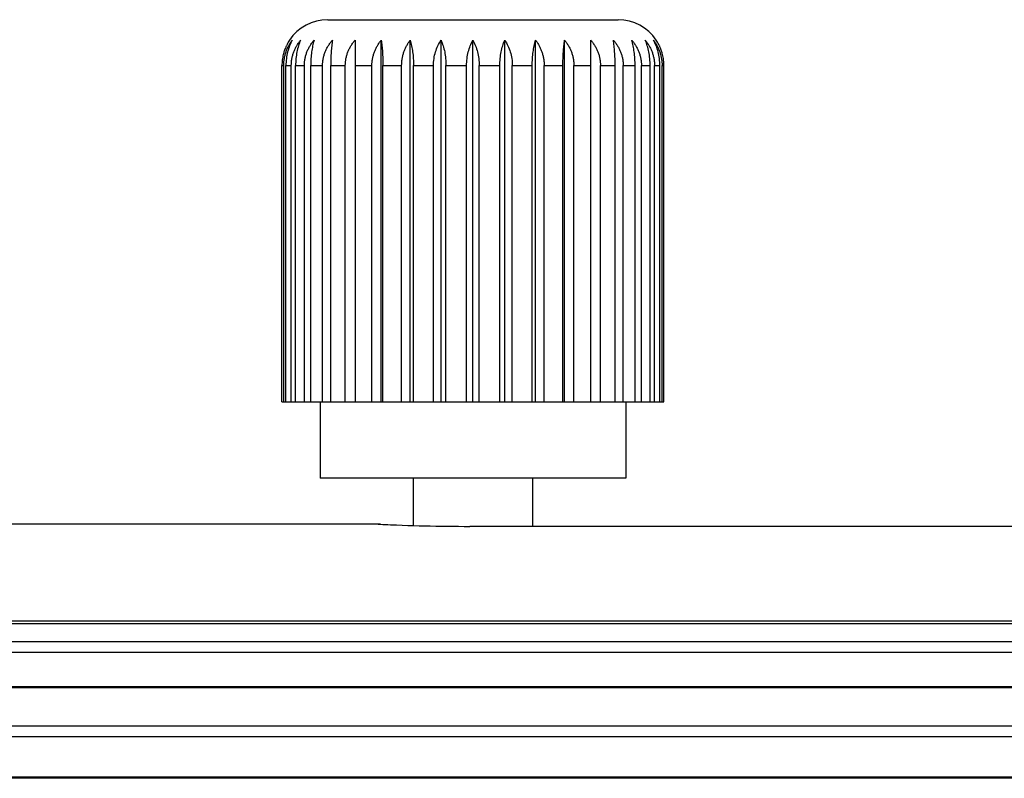
# Model space of a CAD drawing. Units: inches. Extents: x -434 to 9060, y -3512 to 1164.
# Drawn here: x 2642 to 2707, y -536 to -486 of the extents above; entities that cross this region are included whole.
import ezdxf

# ---------------------------------------------------------------- set-up
doc = ezdxf.new("R2010")
doc.units = ezdxf.units.IN
doc.header["$LTSCALE"] = 0.6431102362
doc.header["$MEASUREMENT"] = 0
doc.layers.get('0').update_dxf_attribs({"linetype": 'CONTINUOUS'})
doc.layers.add('02___PRT_ALL_AXES', color=7, linetype='CONTINUOUS')

msp = doc.modelspace()

# ---------------------------------------------------------------- linework, layer by layer
at = {"color": 7, "linetype": 'Continuous'}
for p, q in [((2662.6142877966, -485.8762825851), (2681.6142877966, -485.8762825851)), ((2664.4008364804, -487.2179701899), (2664.4008364804, -510.8762825851)), ((2666.1142877966, -510.8762825851), (2666.1142877966, -487.2179701899)), ((2668.0100460767, -510.8762825851), (2668.0100460767, -487.2179701899)), ((2670.0305096646, -510.8762825851), (2670.0305096646, -487.2179701899)), ((2672.1142877966, -510.8762825851), (2672.1142877966, -487.2179701899)), ((2674.1980659286, -510.8762825851), (2674.1980659286, -487.2179701899)), ((2676.2185295165, -510.8762825851), (2676.2185295165, -487.2179701899)), ((2678.1142877966, -510.8762825851), (2678.1142877966, -487.2179701899)), ((2679.8277391129, -510.8762825851), (2679.8277391129, -487.2179701899)), ((2659.621138926, -510.8762825851), (2659.621138926, -488.8762825851)), ((2659.621138926, -488.8762825851), (2659.7390821336, -488.8762825851)), ((2659.7390821336, -510.8762825851), (2659.7390821336, -488.8762825851)), ((2659.882793725, -510.8762825851), (2659.882793725, -488.8762825851)), ((2659.882793725, -488.8762825851), (2660.2330397031, -488.8762825851)), ((2660.2330397031, -510.8762825851), (2660.2330397031, -488.8762825851)), ((2660.516096282, -510.8762825851), (2660.516096282, -488.8762825851)), ((2660.516096282, -488.8762825851), (2661.0880029837, -488.8762825851)), ((2661.0880029837, -510.8762825851), (2661.0880029837, -488.8762825851)), ((2661.5018040191, -510.8762825851), (2661.5018040191, -488.8762825851)), ((2661.5018040191, -488.8762825851), (2662.2779943488, -488.8762825851)), ((2662.2779943488, -510.8762825851), (2662.2779943488, -488.8762825851)), ((2662.8099667057, -510.8762825851), (2662.8099667057, -488.8762825851)), ((2662.8099667057, -488.8762825851), (2663.7668565129, -488.8762825851)), ((2663.7668565129, -510.8762825851), (2663.7668565129, -488.8762825851)), ((2664.4008364804, -488.8762825851), (2665.5093511525, -488.8762825851)), ((2665.5093511525, -510.8762825851), (2665.5093511525, -488.8762825851)), ((2666.2260755701, -510.8762825851), (2666.2260755701, -488.8762825851)), ((2666.2260755701, -488.8762825851), (2667.4525334498, -488.8762825851)), ((2667.4525334498, -510.8762825851), (2667.4525334498, -488.8762825851)), ((2668.2302250088, -510.8762825851), (2668.2302250088, -488.8762825851)), ((2668.2302250088, -488.8762825851), (2669.537360794, -488.8762825851)), ((2669.537360794, -510.8762825851), (2669.537360794, -488.8762825851)), ((2670.3523897298, -510.8762825851), (2670.3523897298, -488.8762825851)), ((2670.3523897298, -488.8762825851), (2671.7004867612, -488.8762825851)), ((2671.7004867612, -510.8762825851), (2671.7004867612, -488.8762825851)), ((2672.5280888321, -510.8762825851), (2672.5280888321, -488.8762825851)), ((2672.5280888321, -488.8762825851), (2673.8761858634, -488.8762825851)), ((2673.8761858634, -510.8762825851), (2673.8761858634, -488.8762825851)), ((2674.6912147992, -510.8762825851), (2674.6912147992, -488.8762825851)), ((2674.6912147992, -488.8762825851), (2675.9983505845, -488.8762825851)), ((2675.9983505845, -510.8762825851), (2675.9983505845, -488.8762825851)), ((2676.7760421434, -510.8762825851), (2676.7760421434, -488.8762825851)), ((2676.7760421434, -488.8762825851), (2678.0025000231, -488.8762825851)), ((2678.0025000231, -510.8762825851), (2678.0025000231, -488.8762825851)), ((2678.7192244407, -510.8762825851), (2678.7192244407, -488.8762825851)), ((2678.7192244407, -488.8762825851), (2679.8277391129, -488.8762825851)), ((2680.4617190804, -510.8762825851), (2680.4617190804, -488.8762825851)), ((2680.4617190804, -488.8762825851), (2681.4186088875, -488.8762825851)), ((2681.4186088875, -510.8762825851), (2681.4186088875, -488.8762825851)), ((2681.9505812445, -510.8762825851), (2681.9505812445, -488.8762825851)), ((2681.9505812445, -488.8762825851), (2682.7267715741, -488.8762825851)), ((2682.7267715741, -510.8762825851), (2682.7267715741, -488.8762825851)), ((2683.1405726095, -510.8762825851), (2683.1405726095, -488.8762825851)), ((2683.1405726095, -488.8762825851), (2683.7124793113, -488.8762825851)), ((2683.7124793113, -510.8762825851), (2683.7124793113, -488.8762825851)), ((2683.9955358902, -510.8762825851), (2683.9955358902, -488.8762825851)), ((2683.9955358902, -488.8762825851), (2684.3457818682, -488.8762825851)), ((2684.3457818682, -510.8762825851), (2684.3457818682, -488.8762825851)), ((2684.4894934596, -510.8762825851), (2684.4894934596, -488.8762825851)), ((2684.4894934596, -488.8762825851), (2684.6074366672, -488.8762825851)), ((2684.6074366672, -510.8762825851), (2684.6074366672, -488.8762825851)), ((2659.621138926, -510.8762825851), (2684.6074366672, -510.8762825851)), ((2666.0054205924, -518.8762825851), (2598.823154712, -518.8762825851)), ((2665.9145483959, -518.8763328866), (2666.0054192242, -518.8806237492)), ((2666.0054171068, -518.8806236495), (2665.9145483959, -518.8763328866)), ((2666.0653314775, -518.8834468107), (2666.0054171068, -518.8806236495)), ((2850.1610556492, -519.0203656248), (2671.9142877966, -519.0203656248)), ((2849.5012616896, -525.2301412254), (2588.9142877966, -525.2301412254)), ((2849.2449591653, -525.4011549834), (2588.9142877966, -525.4011549834)), ((2847.6719924191, -526.5768191899), (2588.9142877966, -526.5768191899)), ((2847.1051015322, -527.2683442802), (2588.9142877966, -527.2683442802)), ((2588.9142877966, -529.5032714215), (2845.603279161, -529.5032714215)), ((2845.5809788239, -529.5752858507), (2588.9142877966, -529.5752858507)), ((2844.9142877966, -532.0939265883), (2588.9142877966, -532.0939265883)), ((2844.9142877966, -532.7968067683), (2588.9142877966, -532.7968067683)), ((2588.9142877966, -535.4071430006), (2844.9142877966, -535.4071430006)), ((2844.9142877966, -535.5013468127), (2588.9142877966, -535.5013468127))]:
    msp.add_line(p, q, dxfattribs=at)
for centre, radius, start, end in [((2662.6142877966, -488.8762825851), 3, 90, 146.4426902381), ((2681.6142877966, -488.8762825851), 3, 33.5573097619, 90), ((2662.5649751283, -488.8374563858), 2.9376936768, 152.7992524345, 156.3646036996), ((2662.5593431541, -488.8347791206), 2.9314607578, 152.7954754358, 156.368409971), ((2662.5310307061, -488.8201657992), 2.8995994657, 146.457350101, 152.7965277185), ((2662.5239509836, -488.816016777), 2.8914061578, 146.4483566792, 152.8055158433), ((2681.6975447783, -488.8201658635), 2.8995995918, 27.2034525305, 33.5426497695), ((2681.7046245446, -488.8160168174), 2.8914062343, 27.1944643243, 33.5516432741), ((2681.6636003477, -488.8374564408), 2.9376938062, 23.6353774106, 27.2007278356), ((2681.6692322998, -488.8347791883), 2.9314609127, 23.6315711522, 27.2045048141), ((2662.6709174723, -488.8725505146), 3.0495457598, 166.3815651239, 173.2795435426), ((2662.6425368776, -488.8659757923), 3.0204150412, 164.2215384388, 166.376017072), ((2662.618432669, -488.858688726), 2.9952376192, 159.511157354, 164.2303016272), ((2662.5854314935, -488.8464602117), 2.9600438021, 156.3636886381, 159.509293475), ((2681.6404109463, -488.847568286), 2.9629919612, 20.4922630686, 23.6347323857), ((2681.6023947656, -488.861224501), 3.0033832824, 15.7761732049, 20.4824060171), ((2681.5853871207, -488.8661475497), 3.0210887496, 13.6242353571, 15.7783269623), ((2681.5520126658, -488.8735632061), 3.0552709476, 6.726934327500001, 13.6119620268), ((2662.7018367679, -488.8763550913), 3.0806978427, 173.2765660522, 179.9986515069), ((2681.5253332397, -488.8764377326), 3.0821034315, 0.0028841657, 6.721907140000001), ((2671.9197522318, -393.7936477395), 125.2267180045, 267.2929704618999, 269.9974998221), ((2671.693763479, -398.8885213522), 120.1268553762, 267.3144763765999, 267.626172876)]:
    msp.add_arc(centre, radius, start, end, dxfattribs=at)
for points, start_tangent, end_tangent in [([(2659.7390821336, -488.8762825851), (2659.7485447528, -488.6494409337), (2659.7767543369, -488.4245797147), (2659.8232444657, -488.2038678342), (2659.8872623528, -487.9890928496), (2659.9678082651, -487.7818647695), (2660.0637341859, -487.5835885872), (2660.1737873894, -487.3953210895), (2660.2965947605, -487.2179701899)], (0, 1), (0.599948486649104, 0.800038632421866)), ([(2660.2965947605, -487.2179701899), (2660.1237604991, -487.5835857576), (2659.9927775834, -487.9890910355), (2659.9107550602, -488.4245801898), (2659.882793725, -488.8762825851)], (-0.4863372936153472, -0.8737711581637949), (0, -1)), ([(2660.2330397031, -488.8762825851), (2660.2433072466, -488.6494409337), (2660.2739164387, -488.4245797147), (2660.3243611841, -488.2038678342), (2660.3938246615, -487.9890928496), (2660.4812220971, -487.7818647695), (2660.5853078196, -487.5835885872), (2660.7047225421, -487.3953210895), (2660.8379763472, -487.2179701899)], (0, 1), (0.631147766602959, 0.7756626178385142)), ([(2660.8379763472, -487.2179701899), (2660.703535158, -487.5835857576), (2660.6016485365, -487.9890910355), (2660.5378463396, -488.4245801898), (2660.5215594611, -488.6494414537), (2660.516096282, -488.8762825851)], (-0.3973148200603787, -0.9176823708453753), (0, -1)), ([(2661.0880029837, -488.8762825851), (2661.0987634773, -488.6494409337), (2661.1308422327, -488.4245797147), (2661.1837088566, -488.2038678341), (2661.2565073118, -487.9890928495), (2661.3481007438, -487.7818647693), (2661.4571836761, -487.583588587), (2661.5823315616, -487.3953210894), (2661.7219829512, -487.2179701899)], (0, 1), (0.6488642144990886, 0.7609042194274395)), ([(2661.7219829512, -487.2179701899), (2661.6734828243, -487.3953196577), (2661.6300197616, -487.5835857574), (2661.5603252079, -487.9890910354), (2661.5166819348, -488.4245801899), (2661.5018040191, -488.8762825851)], (-0.2839667794175911, -0.9588341192235502), (0, -1)), ([(2662.2779943488, -488.8762825851), (2662.2889208403, -488.6494409337), (2662.3214944622, -488.4245797147), (2662.375176639, -488.2038678341), (2662.4490981278, -487.9890928494), (2662.5421045361, -487.7818647692), (2662.6528702485, -487.5835885869), (2662.7799487418, -487.3953210893), (2662.9217544792, -487.2179701899)], (0, 1), (0.6546034863710732, 0.7559724040140858)), ([(2662.9217544792, -487.2179701899), (2662.8750635442, -487.5835857573), (2662.8396786919, -487.9890910353), (2662.8175204214, -488.4245801899), (2662.8099667057, -488.8762825851)], (-0.148692051644205, -0.9888835491491591), (0, -1)), ([(2663.7668565129, -488.8762825851), (2663.7776170064, -488.6494409337), (2663.8096957619, -488.4245797147), (2663.8625623857, -488.2038678341), (2663.935360841, -487.9890928494), (2664.026954273, -487.7818647692), (2664.1360372054, -487.5835885869), (2664.2611850908, -487.3953210893), (2664.4008364804, -487.2179701899)], (0, 1), (0.6488642144990886, 0.7609042194274395)), ([(2665.5093511525, -488.8762825851), (2665.519618696, -488.6494409337), (2665.5502278881, -488.4245797147), (2665.6006726335, -488.2038678341), (2665.670136111, -487.9890928494), (2665.7575335466, -487.7818647692), (2665.8616192692, -487.5835885869), (2665.9810339916, -487.3953210893), (2666.1142877966, -487.2179701899)], (0, 1), (0.631147766602959, 0.7756626178385142)), ([(2666.1142877966, -487.2179701899), (2666.1609787316, -487.5835857573), (2666.1963635839, -487.9890910353), (2666.2185218544, -488.4245801899), (2666.2260755701, -488.8762825851)], (0.148692051644205, -0.9888835491491591), (0, -1)), ([(2667.4525334498, -488.8762825851), (2667.4619960691, -488.6494409337), (2667.4902056531, -488.4245797147), (2667.5366957819, -488.2038678341), (2667.6007136691, -487.9890928495), (2667.6812595814, -487.7818647693), (2667.7771855022, -487.5835885871), (2667.8872387057, -487.3953210894), (2668.0100460767, -487.2179701899)], (0, 1), (0.599948486649104, 0.800038632421866)), ([(2668.0100460767, -487.2179701899), (2668.0585462036, -487.3953196577), (2668.1020092663, -487.5835857574), (2668.1717038201, -487.9890910354), (2668.2153470931, -488.4245801899), (2668.2302250088, -488.8762825851)], (0.2839667794175911, -0.9588341192235502), (0, -1)), ([(2669.537360794, -488.8762825851), (2669.5706838142, -488.4245797147), (2669.6684338931, -487.9890928495), (2669.8245323938, -487.583588587), (2670.0305096646, -487.2179701899)], (0, 1), (0.5527707983893401, 0.8333333333354737)), ([(2670.0305096646, -487.2179701899), (2670.1649508538, -487.5835857574), (2670.2668374753, -487.9890910354), (2670.3306396722, -488.4245801899), (2670.3469265507, -488.6494414537), (2670.3523897298, -488.8762825851)], (0.3973148200603787, -0.9176823708453753), (0, -1)), ([(2671.7004867612, -488.8762825851), (2671.7284480951, -488.4245797147), (2671.8104701503, -487.9890928495), (2671.9414523447, -487.583588587), (2672.1142877966, -487.2179701899)], (0, 1), (0.4863372939625407, 0.8737711579705486)), ([(2672.1142877966, -487.2179701899), (2672.2871220579, -487.5835857574), (2672.4181049737, -487.9890910354), (2672.5001274969, -488.4245801899), (2672.5280888321, -488.8762825851)], (0.4863372932072895, -0.873771158390918), (0, -1)), ([(2673.8761858634, -488.8762825851), (2673.8816491092, -488.6494409337), (2673.8979359201, -488.4245797147), (2673.9617377529, -487.9890928495), (2674.0636238133, -487.583588587), (2674.1980659286, -487.2179701899)], (0, 1), (0.3973148200732683, 0.9176823708397949)), ([(2674.1980659286, -487.2179701899), (2674.4040417804, -487.5835857573), (2674.5601411408, -487.9890910353), (2674.6578917776, -488.4245801899), (2674.6912147992, -488.8762825851)], (0.5527707983902003, -0.8333333333349031), (0, -1)), ([(2675.9983505845, -488.8762825851), (2676.0132284995, -488.4245797147), (2676.0568715235, -487.9890928495), (2676.1265656934, -487.583588587), (2676.1700290979, -487.3953210894), (2676.2185295165, -487.2179701899)], (0, 1), (0.2839667794076802, 0.9588341192264854)), ([(2676.2185295165, -487.2179701899), (2676.3413361488, -487.3953196576), (2676.4513884868, -487.5835857573), (2676.5473147899, -487.7818619924), (2676.6278612918, -487.9890910353), (2676.6918795414, -488.2038669976), (2676.7383699385, -488.4245801899), (2676.7665796395, -488.6494414538), (2676.7760421434, -488.8762825851)], (0.5999484866580265, -0.8000386324151753), (0, -1)), ([(2678.0025000231, -488.8762825851), (2678.0100537385, -488.4245797147), (2678.0322118825, -487.9890928495), (2678.0675965399, -487.583588587), (2678.1142877966, -487.2179701899)], (0, 1), (0.1486920516468664, 0.9888835491487586)), ([(2678.1142877966, -487.2179701899), (2678.2475408001, -487.3953196577), (2678.3669545834, -487.5835857574), (2678.4710407209, -487.7818619924), (2678.5584387961, -487.9890910354), (2678.6279026669, -488.2038669976), (2678.6783477034, -488.4245801899), (2678.7089570224, -488.6494414537), (2678.7192244407, -488.8762825851)], (0.6311477666143991, -0.7756626178292054), (0, -1)), ([(2679.8277391129, -487.2179701899), (2679.9673896625, -487.3953196577), (2680.0925365637, -487.5835857574), (2680.2016199309, -487.7818619925), (2680.2932140333, -487.9890910354), (2680.3660129006, -488.2038669977), (2680.4188798295, -488.4245801899), (2680.450958718, -488.6494414537), (2680.4617190804, -488.8762825851)], (0.6488642144904604, -0.7609042194347972), (0, -1)), ([(2681.4186088875, -488.8762825851), (2681.4110551721, -488.4245797147), (2681.3888970281, -487.9890928495), (2681.3535123707, -487.583588587), (2681.306821114, -487.2179701899)], (0, 1), (-0.1486920516468664, 0.9888835491487586)), ([(2681.306821114, -487.2179701899), (2681.4486259985, -487.3953196577), (2681.5757034924, -487.5835857574), (2681.6864696463, -487.7818619924), (2681.7794767354, -487.9890910354), (2681.8533986426, -488.2038669976), (2681.9070811291, -488.4245801899), (2681.9396548861, -488.6494414537), (2681.9505812445, -488.8762825851)], (0.6546034863975926, -0.7559724039911225), (0, -1)), ([(2682.7267715741, -488.8762825851), (2682.7118936591, -488.4245797147), (2682.6682506351, -487.9890928494), (2682.5985564651, -487.5835885869), (2682.5550930607, -487.3953210893), (2682.506592642, -487.2179701899)], (0, 1), (-0.2839667794076802, 0.9588341192264854)), ([(2682.506592642, -487.2179701899), (2682.6462431916, -487.3953196576), (2682.7713900928, -487.5835857572), (2682.8804734599, -487.7818619923), (2682.9720675624, -487.9890910353), (2683.0448664298, -488.2038669976), (2683.0977333587, -488.4245801899), (2683.1298122471, -488.6494414538), (2683.1405726095, -488.8762825851)], (0.6488642144904604, -0.7609042194347972), (0, -1)), ([(2683.7124793113, -488.8762825851), (2683.7070160655, -488.6494409337), (2683.6907292545, -488.4245797147), (2683.6269274218, -487.9890928494), (2683.5250413614, -487.5835885869), (2683.390599246, -487.2179701899)], (0, 1), (-0.3973148200732683, 0.9176823708397949)), ([(2683.390599246, -487.2179701899), (2683.5238522495, -487.3953196576), (2683.6432660327, -487.5835857572), (2683.7473521702, -487.7818619923), (2683.8347502455, -487.9890910353), (2683.9042141163, -488.2038669976), (2683.9546591528, -488.4245801899), (2683.9852684719, -488.6494414538), (2683.9955358902, -488.8762825851)], (0.6311477666143991, -0.7756626178292054), (0, -1)), ([(2684.3457818682, -488.8762825851), (2684.3178205343, -488.4245797147), (2684.2357984791, -487.9890928495), (2684.1048162847, -487.583588587), (2683.9319808328, -487.2179701899)], (0, 1), (-0.4863372935790998, 0.87377115818397)), ([(2683.9319808328, -487.2179701899), (2684.0547874651, -487.3953196577), (2684.164839803, -487.5835857574), (2684.2607661062, -487.7818619924), (2684.3413126081, -487.9890910354), (2684.4053308576, -488.2038669976), (2684.4518212547, -488.4245801899), (2684.4800309558, -488.6494414537), (2684.4894934596, -488.8762825851)], (0.5999484866580265, -0.8000386324151753), (0, -1))]:
    msp.add_spline(points, degree=3, dxfattribs=dict(at, start_tangent=start_tangent, end_tangent=end_tangent))
at = {"layer": '02___PRT_ALL_AXES', "color": 7, "linetype": 'Continuous'}
for p, q in [((2662.1142877966, -510.8762825851), (2662.1142877966, -515.8762825851)), ((2682.1142877966, -510.8762825851), (2682.1142877966, -515.8762825851)), ((2682.1141706247, -515.8762825851), (2662.1144049686, -515.8762825851)), ((2668.2142877966, -515.8762825851), (2668.2142877966, -518.9645259416)), ((2676.0142877966, -515.8762825851), (2676.0142877966, -519.0203656248))]:
    msp.add_line(p, q, dxfattribs=at)

doc.saveas('drawing.dxf')
